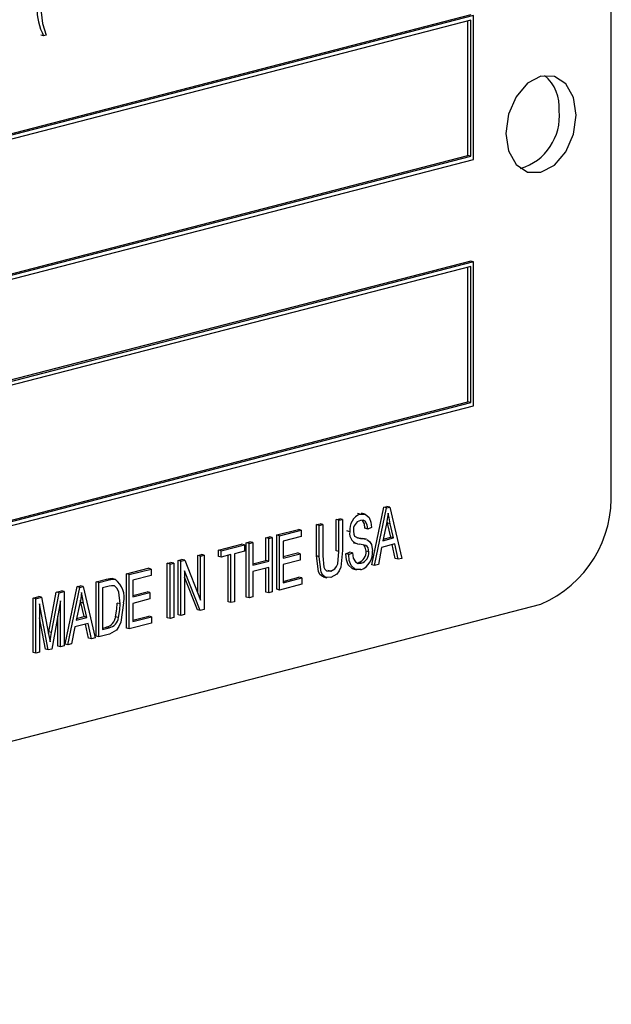
# Model space of a CAD drawing. Units: inches. Extents: x 5 to 105, y 5 to 79.
# Drawn here: x 73 to 73, y 60 to 61 of the extents above; entities that cross this region are included whole.
import ezdxf

# ---------------------------------------------------------------- set-up
doc = ezdxf.new("R2010")
doc.units = ezdxf.units.IN
doc.header["$LTSCALE"] = 10
doc.header["$MEASUREMENT"] = 0

msp = doc.modelspace()

# ---------------------------------------------------------------- linework, layer by layer
at = {"color": 7, "linetype": 'Continuous', "lineweight": 25}
for p, q in [((73.2595, 60.5941), (73.2595, 61.8015)), ((73.0827, 61.1919), (71.3149, 60.7344)), ((73.0862, 61.191), (71.3184, 60.7334)), ((73.0827, 61.1852), (71.322, 60.7295)), ((73.0791, 61.0147), (73.0791, 61.1843)), ((73.0827, 61.0138), (73.0827, 61.1852)), ((73.0862, 61.0099), (73.0862, 61.191)), ((72.5449, 61.1653), (72.5413, 61.1662)), ((72.5482, 61.1662), (72.5449, 61.1653)), ((71.3184, 60.5523), (73.0862, 61.0099)), ((71.322, 60.5599), (73.0791, 61.0147)), ((71.322, 60.5581), (73.0827, 61.0138)), ((73.0827, 61.0138), (73.0791, 61.0147)), ((73.0827, 60.8821), (71.3149, 60.4246)), ((73.0862, 60.8812), (71.3184, 60.4236)), ((73.0827, 60.8754), (71.322, 60.4197)), ((73.0791, 60.7049), (73.0791, 60.8745)), ((73.0862, 60.8812), (73.0827, 60.8821)), ((73.0827, 60.704), (73.0827, 60.8754)), ((73.0862, 60.7001), (73.0862, 60.8812)), ((71.3184, 60.2425), (73.0862, 60.7001)), ((71.322, 60.2501), (73.0791, 60.7049)), ((71.322, 60.2483), (73.0827, 60.704)), ((73.0827, 60.704), (73.0791, 60.7049)), ((72.9733, 60.5724), (72.9773, 60.5735)), ((72.9808, 60.5725), (72.9773, 60.5735)), ((72.9437, 60.5638), (72.9401, 60.5647)), ((72.9495, 60.5638), (72.9451, 60.565)), ((72.9581, 60.5001), (72.9733, 60.5724)), ((72.9616, 60.4992), (72.9768, 60.5715)), ((72.9768, 60.5715), (72.9733, 60.5724)), ((72.9768, 60.5715), (72.9808, 60.5725)), ((72.9808, 60.5725), (72.9961, 60.5081)), ((72.8885, 60.5505), (72.8931, 60.5517)), ((72.8885, 60.5111), (72.8885, 60.5505)), ((72.8921, 60.5496), (72.8885, 60.5505)), ((72.8921, 60.5496), (72.8966, 60.5507)), ((72.8921, 60.5102), (72.8921, 60.5496)), ((72.8966, 60.5507), (72.8931, 60.5517)), ((72.8966, 60.5507), (72.8966, 60.5114)), ((72.9132, 60.5569), (72.9178, 60.558)), ((72.9132, 60.5175), (72.9132, 60.5569)), ((72.9168, 60.556), (72.9132, 60.5569)), ((72.9168, 60.556), (72.9213, 60.5571)), ((72.9168, 60.5166), (72.9168, 60.556)), ((72.9213, 60.5571), (72.9178, 60.558)), ((72.9213, 60.5571), (72.9213, 60.5178)), ((72.9766, 60.5514), (72.9722, 60.5303)), ((72.978, 60.5525), (72.9774, 60.5554)), ((72.982, 60.5347), (72.978, 60.5525)), ((72.9815, 60.5515), (72.978, 60.5525)), ((72.9855, 60.5338), (72.9815, 60.5515)), ((72.8385, 60.5375), (72.8658, 60.5446)), ((72.8385, 60.4692), (72.8385, 60.5375)), ((72.842, 60.5366), (72.8385, 60.5375)), ((72.842, 60.5366), (72.8693, 60.5437)), ((72.842, 60.4682), (72.842, 60.5366)), ((72.8693, 60.5437), (72.8658, 60.5446)), ((72.8693, 60.5437), (72.8693, 60.5357)), ((72.9304, 60.5416), (72.9269, 60.5426)), ((72.9532, 60.545), (72.9496, 60.5459)), ((72.9577, 60.547), (72.9532, 60.545)), ((72.765, 60.5185), (72.7943, 60.5261)), ((72.7686, 60.5176), (72.7978, 60.5252)), ((72.7978, 60.5252), (72.7943, 60.5261)), ((72.7978, 60.5252), (72.7978, 60.5172)), ((72.8001, 60.5276), (72.8047, 60.5288)), ((72.8001, 60.4592), (72.8001, 60.5276)), ((72.8037, 60.5267), (72.8001, 60.5276)), ((72.8037, 60.5267), (72.8082, 60.5279)), ((72.8037, 60.4583), (72.8037, 60.5267)), ((72.8082, 60.5279), (72.8047, 60.5288)), ((72.8082, 60.5279), (72.8082, 60.4994)), ((72.8248, 60.534), (72.8294, 60.5352)), ((72.8248, 60.5056), (72.8248, 60.534)), ((72.8284, 60.5331), (72.8248, 60.534)), ((72.8284, 60.5331), (72.8329, 60.5343)), ((72.8284, 60.5047), (72.8284, 60.5331)), ((72.8329, 60.5343), (72.8294, 60.5352)), ((72.8329, 60.5343), (72.8329, 60.4659)), ((72.8693, 60.5357), (72.8466, 60.5298)), ((72.8466, 60.5298), (72.8466, 60.5085)), ((72.9353, 60.5278), (72.9397, 60.5266)), ((72.9394, 60.5343), (72.9403, 60.5341)), ((72.9439, 60.5332), (72.9403, 60.5341)), ((72.9513, 60.5321), (72.9469, 60.5332)), ((72.9871, 60.5262), (72.9705, 60.5219)), ((72.9722, 60.5303), (72.9855, 60.5338)), ((72.9726, 60.5323), (72.982, 60.5347)), ((72.9855, 60.5338), (72.982, 60.5347)), ((72.9877, 60.5078), (72.984, 60.5254)), ((72.9913, 60.5069), (72.9871, 60.5262)), ((72.739, 60.5118), (72.7436, 60.513)), ((72.739, 60.4646), (72.739, 60.5118)), ((72.7426, 60.5109), (72.739, 60.5118)), ((72.7426, 60.5109), (72.7471, 60.512)), ((72.7471, 60.512), (72.7436, 60.513)), ((72.7471, 60.512), (72.7471, 60.4437)), ((72.765, 60.5105), (72.765, 60.5185)), ((72.7686, 60.5176), (72.765, 60.5185)), ((72.7686, 60.5096), (72.7686, 60.5176)), ((72.7809, 60.5128), (72.7686, 60.5096)), ((72.7774, 60.4533), (72.7774, 60.5119)), ((72.7809, 60.4524), (72.7809, 60.5128)), ((72.7978, 60.5172), (72.7855, 60.514)), ((72.7855, 60.514), (72.7855, 60.4536)), ((72.8466, 60.5103), (72.8645, 60.515)), ((72.8466, 60.5085), (72.868, 60.514)), ((72.868, 60.514), (72.8645, 60.515)), ((72.868, 60.514), (72.868, 60.506)), ((72.9168, 60.5166), (72.9132, 60.5175)), ((72.9256, 60.5139), (72.9301, 60.516)), ((72.9291, 60.513), (72.9256, 60.5139)), ((72.9291, 60.513), (72.9337, 60.515)), ((72.9337, 60.515), (72.9301, 60.516)), ((72.9545, 60.5162), (72.9509, 60.5171)), ((72.9705, 60.5219), (72.9664, 60.5004)), ((72.7007, 60.5019), (72.7052, 60.503)), ((72.7007, 60.4335), (72.7007, 60.5019)), ((72.7042, 60.5009), (72.7007, 60.5019)), ((72.7042, 60.5009), (72.7088, 60.5021)), ((72.7042, 60.4326), (72.7042, 60.5009)), ((72.7088, 60.5021), (72.7052, 60.503)), ((72.7088, 60.5021), (72.7088, 60.4338)), ((72.7143, 60.5054), (72.7192, 60.5067)), ((72.7143, 60.437), (72.7143, 60.5054)), ((72.7179, 60.5045), (72.7143, 60.5054)), ((72.7179, 60.5045), (72.7227, 60.5057)), ((72.7179, 60.4361), (72.7179, 60.5045)), ((72.7227, 60.5057), (72.7192, 60.5067)), ((72.7227, 60.5057), (72.7426, 60.4557)), ((72.7426, 60.4557), (72.7426, 60.5109)), ((72.7686, 60.5096), (72.765, 60.5105)), ((72.8082, 60.5013), (72.8248, 60.5056)), ((72.8082, 60.4994), (72.8284, 60.5047)), ((72.8284, 60.5047), (72.8248, 60.5056)), ((72.868, 60.506), (72.8466, 60.5005)), ((72.8466, 60.5005), (72.8466, 60.4774)), ((72.8921, 60.5102), (72.8885, 60.5111)), ((72.9449, 60.502), (72.9414, 60.5029)), ((72.9616, 60.4992), (72.9581, 60.5001)), ((72.9664, 60.5004), (72.9616, 60.4992)), ((72.9913, 60.5069), (72.9877, 60.5078)), ((72.9961, 60.5081), (72.9913, 60.5069)), ((72.6493, 60.4886), (72.6766, 60.4956)), ((72.6493, 60.4202), (72.6493, 60.4886)), ((72.6529, 60.4877), (72.6493, 60.4886)), ((72.6529, 60.4877), (72.6802, 60.4947)), ((72.6529, 60.4193), (72.6529, 60.4877)), ((72.6802, 60.4947), (72.6766, 60.4956)), ((72.6802, 60.4947), (72.6802, 60.4867)), ((72.7422, 60.4424), (72.7224, 60.4924)), ((72.7224, 60.4924), (72.7224, 60.4373)), ((72.8284, 60.4967), (72.8082, 60.4915)), ((72.8082, 60.4915), (72.8082, 60.4595)), ((72.8248, 60.4656), (72.8248, 60.4958)), ((72.8284, 60.4647), (72.8284, 60.4967)), ((72.9064, 60.492), (72.9028, 60.4929)), ((72.9346, 60.4948), (72.939, 60.4936)), ((72.611, 60.4786), (72.624, 60.482)), ((72.611, 60.4103), (72.611, 60.4786)), ((72.6145, 60.4777), (72.611, 60.4786)), ((72.6145, 60.4777), (72.6275, 60.4811)), ((72.6145, 60.4094), (72.6145, 60.4777)), ((72.6275, 60.4811), (72.624, 60.482)), ((72.6349, 60.4817), (72.6313, 60.4827)), ((72.6802, 60.4867), (72.6574, 60.4808)), ((72.6574, 60.4808), (72.6574, 60.4595)), ((72.7387, 60.4433), (72.7224, 60.4844)), ((72.87, 60.4755), (72.842, 60.4682)), ((72.8466, 60.4792), (72.8664, 60.4844)), ((72.8466, 60.4774), (72.87, 60.4835)), ((72.87, 60.4835), (72.8664, 60.4844)), ((72.87, 60.4835), (72.87, 60.4755)), ((72.8969, 60.4849), (72.9014, 60.4838)), ((72.5516, 60.4157), (72.5609, 60.4657)), ((72.5551, 60.4148), (72.5644, 60.4648)), ((72.5609, 60.4657), (72.5674, 60.4674)), ((72.5644, 60.4648), (72.5609, 60.4657)), ((72.5644, 60.4648), (72.571, 60.4665)), ((72.571, 60.4665), (72.5674, 60.4674)), ((72.571, 60.4665), (72.571, 60.3981)), ((72.572, 60.4002), (72.5872, 60.4725)), ((72.5755, 60.3993), (72.5907, 60.4716)), ((72.5872, 60.4725), (72.5912, 60.4735)), ((72.5907, 60.4716), (72.5872, 60.4725)), ((72.5907, 60.4716), (72.5947, 60.4726)), ((72.5947, 60.4726), (72.5912, 60.4735)), ((72.5947, 60.4726), (72.61, 60.4082)), ((72.6274, 60.4731), (72.6191, 60.4709)), ((72.6191, 60.4709), (72.6191, 60.4185)), ((72.6574, 60.4614), (72.6753, 60.466)), ((72.6574, 60.4595), (72.6789, 60.4651)), ((72.6789, 60.4651), (72.6753, 60.466)), ((72.6789, 60.4651), (72.6789, 60.4571)), ((72.8284, 60.4647), (72.8248, 60.4656)), ((72.8329, 60.4659), (72.8284, 60.4647)), ((72.842, 60.4682), (72.8385, 60.4692)), ((71.2265, 59.9472), (73.1711, 60.4505)), ((72.5317, 60.4581), (72.5389, 60.46)), ((72.5317, 60.3898), (72.5317, 60.4581)), ((72.5352, 60.4572), (72.5317, 60.4581)), ((72.5352, 60.4572), (72.5424, 60.4591)), ((72.5352, 60.3888), (72.5352, 60.4572)), ((72.5424, 60.4591), (72.5389, 60.46)), ((72.5508, 60.3929), (72.5398, 60.451)), ((72.5398, 60.451), (72.5398, 60.39)), ((72.5424, 60.4591), (72.5513, 60.413)), ((72.5664, 60.4545), (72.5552, 60.394)), ((72.5664, 60.3969), (72.5664, 60.4545)), ((72.5905, 60.4515), (72.5861, 60.4304)), ((72.5919, 60.4525), (72.5913, 60.4554)), ((72.5959, 60.4348), (72.5919, 60.4525)), ((72.5954, 60.4516), (72.5919, 60.4525)), ((72.5994, 60.4339), (72.5954, 60.4516)), ((72.6412, 60.4509), (72.6376, 60.4518)), ((72.6789, 60.4571), (72.6574, 60.4515)), ((72.6574, 60.4515), (72.6574, 60.4285)), ((72.7809, 60.4524), (72.7774, 60.4533)), ((72.7855, 60.4536), (72.7809, 60.4524)), ((72.8037, 60.4583), (72.8001, 60.4592)), ((72.8082, 60.4595), (72.8037, 60.4583)), ((72.7224, 60.4373), (72.7179, 60.4361)), ((72.7422, 60.4424), (72.7387, 60.4433)), ((72.7471, 60.4437), (72.7422, 60.4424)), ((72.5473, 60.3938), (72.5398, 60.4334)), ((72.5629, 60.3978), (72.5629, 60.4354)), ((72.601, 60.4263), (72.5844, 60.422)), ((72.5861, 60.4304), (72.5994, 60.4339)), ((72.5865, 60.4323), (72.5959, 60.4348)), ((72.5994, 60.4339), (72.5959, 60.4348)), ((72.6016, 60.4079), (72.5979, 60.4255)), ((72.6052, 60.4069), (72.601, 60.4263)), ((72.6393, 60.4337), (72.6357, 60.4346)), ((72.6808, 60.4265), (72.6529, 60.4193)), ((72.6574, 60.4303), (72.6773, 60.4354)), ((72.6574, 60.4285), (72.6808, 60.4345)), ((72.6808, 60.4345), (72.6773, 60.4354)), ((72.6808, 60.4345), (72.6808, 60.4265)), ((72.7042, 60.4326), (72.7007, 60.4335)), ((72.7088, 60.4338), (72.7042, 60.4326)), ((72.7179, 60.4361), (72.7143, 60.437)), ((72.5512, 60.4135), (72.5516, 60.4157)), ((72.5513, 60.413), (72.5531, 60.4033)), ((72.5551, 60.4148), (72.5516, 60.4157)), ((72.5844, 60.422), (72.5803, 60.4005)), ((72.6281, 60.4129), (72.6145, 60.4094)), ((72.6191, 60.4204), (72.624, 60.4216)), ((72.6191, 60.4185), (72.6275, 60.4207)), ((72.6275, 60.4207), (72.624, 60.4216)), ((72.6529, 60.4193), (72.6493, 60.4202)), ((72.5755, 60.3993), (72.572, 60.4002)), ((72.5803, 60.4005), (72.5755, 60.3993)), ((72.6052, 60.4069), (72.6016, 60.4079)), ((72.61, 60.4082), (72.6052, 60.4069)), ((72.6145, 60.4094), (72.611, 60.4103)), ((72.5352, 60.3888), (72.5317, 60.3898)), ((72.5398, 60.39), (72.5352, 60.3888)), ((72.5508, 60.3929), (72.5473, 60.3938)), ((72.5552, 60.394), (72.5508, 60.3929)), ((72.5664, 60.3969), (72.5629, 60.3978)), ((72.571, 60.3981), (72.5664, 60.3969))]:
    msp.add_line(p, q, dxfattribs=at)
at = {"color": 7, "linetype": 'Continuous', "lineweight": 25, "flags": 128}
for points in [[(72.541, 61.2023), (72.5434, 61.181), (72.5482, 61.1662)], [(73.2153, 61.0656), (73.2119, 61.0878), (73.2023, 61.1049), (73.188, 61.1143), (73.1711, 61.1145), (73.1542, 61.1056), (73.1398, 61.0888), (73.1302, 61.0667), (73.1269, 61.0427), (73.1302, 61.0205), (73.1398, 61.0034), (73.1542, 60.994), (73.1711, 60.9938), (73.188, 61.0028), (73.2023, 61.0196), (73.2119, 61.0416), (73.2153, 61.0656)], [(72.9437, 60.5638), (72.95, 60.5637), (72.9549, 60.5594), (72.957, 60.5537), (72.9577, 60.547)], [(72.9788, 60.5649), (72.9777, 60.5573), (72.9766, 60.5514)], [(72.9815, 60.5515), (72.9799, 60.559), (72.9788, 60.5649)], [(72.9532, 60.545), (72.9523, 60.5504), (72.95, 60.5547), (72.9471, 60.5561), (72.9438, 60.5559)], [(72.9496, 60.5459), (72.9488, 60.5514), (72.9465, 60.5556)], [(72.935, 60.5425), (72.9354, 60.5385), (72.9364, 60.5359)], [(72.9364, 60.5359), (72.9404, 60.5338), (72.9439, 60.5332)], [(72.9403, 60.5341), (72.9449, 60.5336), (72.9473, 60.533)], [(72.9545, 60.5162), (72.9535, 60.5213), (72.9522, 60.5232), (72.9505, 60.5243), (72.9427, 60.5261)], [(72.9439, 60.5332), (72.9485, 60.5326), (72.9508, 60.5321)], [(72.9509, 60.5171), (72.95, 60.5222), (72.9487, 60.5241), (72.9473, 60.5251)], [(72.952, 60.5318), (72.9554, 60.5295), (72.9578, 60.5256), (72.959, 60.5174)], [(72.9064, 60.492), (72.9117, 60.4949), (72.9139, 60.4978), (72.9153, 60.5013), (72.9168, 60.5166)], [(72.9213, 60.5178), (72.919, 60.4971), (72.9169, 60.4923), (72.914, 60.4883), (72.9067, 60.4841)], [(72.9351, 60.495), (72.934, 60.495), (72.9286, 60.5), (72.9263, 60.5064), (72.9256, 60.5139)], [(72.9445, 60.4939), (72.9375, 60.4941), (72.9321, 60.4991), (72.9298, 60.5055), (72.9291, 60.513)], [(72.9337, 60.515), (72.9347, 60.5085), (72.9375, 60.5036), (72.941, 60.5018), (72.9449, 60.502)], [(72.8975, 60.4853), (72.8959, 60.4854), (72.8929, 60.4877), (72.8909, 60.4915), (72.8885, 60.5111)], [(72.9067, 60.4841), (72.8994, 60.4845), (72.8965, 60.4868), (72.8944, 60.4906), (72.8921, 60.5102)], [(72.8966, 60.5114), (72.8979, 60.4972), (72.8992, 60.4944), (72.9012, 60.4925), (72.9064, 60.492)], [(72.624, 60.482), (72.6282, 60.4828), (72.6313, 60.4827)], [(72.6275, 60.4811), (72.6317, 60.4819), (72.6349, 60.4817)], [(72.5927, 60.465), (72.5917, 60.4574), (72.5905, 60.4515)], [(72.5954, 60.4516), (72.5938, 60.459), (72.5927, 60.465)], [(72.6341, 60.4734), (72.6304, 60.4737), (72.6274, 60.4731)], [(72.6412, 60.4509), (72.6395, 60.4657), (72.6374, 60.4704), (72.6341, 60.4734)], [(72.6457, 60.452), (72.6423, 60.4279), (72.6399, 60.4223), (72.6366, 60.4176), (72.6281, 60.4129)], [(72.6357, 60.4346), (72.6373, 60.4443), (72.6376, 60.4518)], [(72.6393, 60.4337), (72.6409, 60.4434), (72.6412, 60.4509)], [(72.5531, 60.4033), (72.5542, 60.4097), (72.5551, 60.4148)]]:
    msp.add_lwpolyline(points, dxfattribs=at)
at = {"color": 7, "linetype": 'Continuous', "lineweight": 25}
for centre, radius, start, end in [((72.6157, 61.2007), 0.0791, 179.5844, 206.5726), ((73.1426, 61.0756), 0.0517, 354.9662, 50.3121), ((73.1257, 61.0643), 0.0687, 286.5797, 5.6947), ((73.1132, 60.5851), 0.1465, 293.255, 3.5251), ((72.9512, 60.5443), 0.0209, 110.9995, 187.2001), ((72.9477, 60.5437), 0.0128, 107.6475, 185.1759), ((72.9436, 60.5394), 0.0134, 170.2495, 266.4157), ((72.9373, 60.516), 0.0137, 287.5659, 4.6268), ((72.9368, 60.5149), 0.0224, 290.1998, 6.4595), ((72.9408, 60.5151), 0.0137, 287.5659, 4.6268), ((72.6177, 60.4587), 0.0288, 346.6027, 53.3975), ((72.6202, 60.4368), 0.0157, 283.7352, 351.9044), ((72.6238, 60.4359), 0.0157, 283.7352, 351.9044)]:
    msp.add_arc(centre, radius, start, end, dxfattribs=at)

doc.saveas('drawing.dxf')
